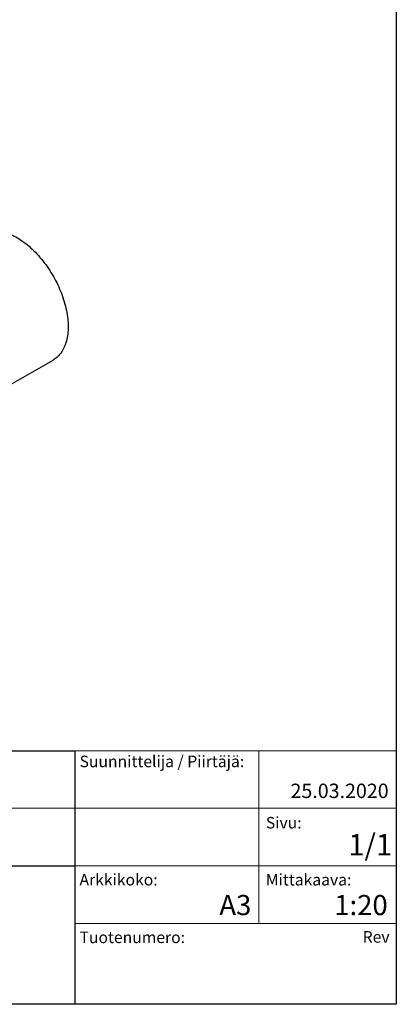
# Model space of a CAD drawing. Units: millimetres. Extents: x 200 to 8200, y 200 to 5740.
# Drawn here: x 6892 to 8200, y 200 to 3618 of the extents above; entities that cross this region are included whole.
import ezdxf

# ---------------------------------------------------------------- set-up
doc = ezdxf.new("R2010")
doc.units = ezdxf.units.MM
doc.header["$LTSCALE"] = 20
doc.linetypes.add('SLD-Solid', pattern=[0])
doc.styles.add('SLDTEXTSTYLE0', font='TXT', dxfattribs={"width": 0.605})

msp = doc.modelspace()

# ---------------------------------------------------------------- linework, layer by layer
at = {"color": 7, "linetype": 'SLD-Solid', "lineweight": 25}
for p, q in [((8200, 5740), (8200, 200)), ((6863.1, 2352.1), (7008.3, 2436)), ((4700, 1080.3), (7083.6, 1080.3)), ((7083.6, 1080.3), (7083.6, 200.3)), ((4700, 680.3), (7083.6, 680.3)), ((8200, 200), (200, 200))]:
    msp.add_line(p, q, dxfattribs=at)
at = {"color": 7, "linetype": 'SLD-Solid', "lineweight": 18}
for p, q in [((7083.6, 1080.3), (8200, 1080.3)), ((7722.5, 1080.3), (7722.5, 480.3)), ((4700, 880.3), (7083.6, 880.3)), ((7083.6, 880.3), (8200, 880.3)), ((7083.6, 680.3), (8200, 680.3)), ((7083.6, 480.3), (8200, 480.3))]:
    msp.add_line(p, q, dxfattribs=at)
at = {"color": 7, "linetype": 'SLD-Solid', "lineweight": 25, "flags": 128}
msp.add_lwpolyline([(6860.8, 2872.5), (6861.6, 2872.2), (6867.3, 2869.5), (6873.1, 2866.6), (6878.9, 2863.5), (6884.7, 2860.1), (6890.5, 2856.6), (6896.3, 2852.8), (6902.1, 2848.8), (6907.8, 2844.6), (6913.5, 2840.2), (6919.2, 2835.7), (6924.9, 2830.9), (6930.5, 2826), (6936, 2820.8), (6941.5, 2815.5), (6946.9, 2810.1), (6952.3, 2804.4), (6957.6, 2798.6), (6962.8, 2792.7), (6967.9, 2786.6), (6973, 2780.4), (6977.9, 2774), (6982.7, 2767.6), (6987.5, 2761), (6992.1, 2754.3), (6996.6, 2747.4), (7001, 2740.5), (7005.2, 2733.5), (7009.4, 2726.5), (7013.4, 2719.3), (7017.2, 2712.1), (7020.9, 2704.8), (7024.5, 2697.5), (7027.9, 2690.1), (7031.2, 2682.7), (7034.3, 2675.2), (7037.3, 2667.8), (7040.1, 2660.3), (7042.7, 2652.8), (7045.1, 2645.3), (7047.4, 2637.9), (7049.5, 2630.4), (7051.5, 2623), (7053.2, 2615.6), (7054.8, 2608.3), (7056.2, 2601), (7057.4, 2593.7), (7058.4, 2586.5), (7059.3, 2579.4), (7059.9, 2572.4), (7060.4, 2565.5), (7060.7, 2558.6), (7060.8, 2551.9), (7060.7, 2545.2), (7060.4, 2538.7), (7059.9, 2532.3), (7059.3, 2526), (7058.4, 2519.9), (7057.4, 2513.9), (7056.2, 2508.1), (7054.8, 2502.4), (7053.2, 2496.8), (7051.5, 2491.5), (7049.5, 2486.3), (7047.4, 2481.3), (7045.1, 2476.4), (7042.7, 2471.8), (7040.1, 2467.3), (7037.3, 2463.1), (7034.3, 2459), (7031.2, 2455.2), (7027.9, 2451.5), (7024.5, 2448.1), (7020.9, 2444.9), (7017.2, 2441.9), (7013.4, 2439.1), (7009.4, 2436.6), (7008.3, 2436)], dxfattribs=at)

# ---------------------------------------------------------------- texts
at = {"color": 7, "linetype": 'Continuous', "lineweight": 0, "style": 'SLDTEXTSTYLE0'}
for s, insert, char_height, attachment_point in [('Suunnittelija / Piirtäjä:', (7100.2, 1063.1), 40, 1), ('25.03.2020', (8173.4, 965.9), 50, 3), ('Sivu:', (7747, 850.3), 40, 1), ('1/1', (8033.6, 791), 74.08, 1), ('Arkkikoko:', (7100.2, 652.5), 40, 1), ('Mittakaava:', (7747, 652.5), 40, 1), ('A3', (7696.7, 579.5), 70, 3), ('1:20', (8170.1, 579.5), 70, 3), ('Tuotenumero:', (7100.2, 452.5), 40, 1), ('Rev', (8083.2, 454), 40, 1)]:
    msp.add_mtext(s, dxfattribs=dict(at, insert=insert, char_height=char_height, attachment_point=attachment_point))

doc.saveas('drawing.dxf')
